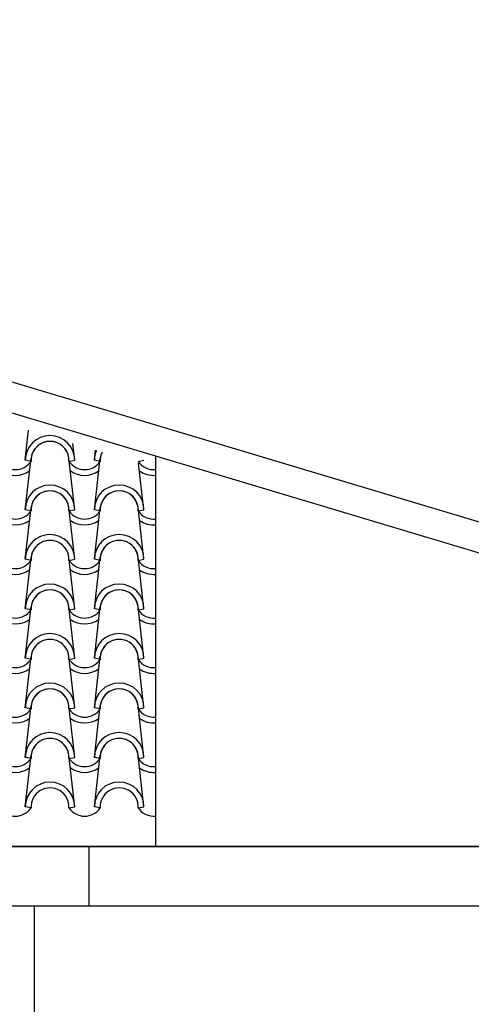
# Model space of a CAD drawing. Units: millimetres. Extents: x -209 to 41791, y 2073 to 31773.
# Drawn here: x 35738 to 36877, y 26369 to 28855 of the extents above; entities that cross this region are included whole.
import ezdxf

# ---------------------------------------------------------------- set-up
doc = ezdxf.new("R2010")
doc.units = ezdxf.units.MM
doc.layers.add('1', color=1, linetype='Continuous')
doc.layers.add('CALIDADES', color=7, linetype='Continuous')

msp = doc.modelspace()

# ---------------------------------------------------------------- linework, layer by layer
at = {"layer": '1'}
for p, q in [((35751.9, 27742.4), (35760.6, 27818.5)), ((35876.9, 27742.4), (35872, 27785.1)), ((35751.9, 27617.4), (35766.8, 27748.2)), ((35876.9, 27617.4), (35862, 27748.2)), ((35926.4, 27742.4), (35929.3, 27767.9)), ((35926.4, 27617.4), (35941.3, 27748.2)), ((35766.6, 27739.5), (35751.9, 27742.4)), ((35766.6, 27739.5), (35751.9, 27742.4)), ((35862.2, 27739.5), (35876.9, 27742.4)), ((35862.2, 27739.5), (35876.9, 27742.4)), ((35941.1, 27739.5), (35926.4, 27742.4)), ((35941.1, 27739.5), (35926.4, 27742.4)), ((36036.7, 27739.5), (36051.4, 27742.4)), ((36036.7, 27739.5), (36051.4, 27742.4)), ((36036.7, 27739.5), (36051.4, 27742.4)), ((36036.7, 27739.5), (36051.4, 27742.4)), ((36051.4, 27617.4), (36037.9, 27735.3)), ((35751.9, 27492.4), (35766.8, 27623.2)), ((35876.9, 27492.4), (35862, 27623.2)), ((35926.4, 27492.4), (35941.3, 27623.2)), ((36051.4, 27492.4), (36036.5, 27623.2)), ((35766.6, 27614.5), (35751.9, 27617.4)), ((35766.6, 27614.5), (35751.9, 27617.4)), ((35862.2, 27614.5), (35876.9, 27617.4)), ((35862.2, 27614.5), (35876.9, 27617.4)), ((35941.1, 27614.5), (35926.4, 27617.4)), ((35941.1, 27614.5), (35926.4, 27617.4)), ((36036.7, 27614.5), (36051.4, 27617.4)), ((36036.7, 27614.5), (36051.4, 27617.4)), ((35751.9, 27367.4), (35766.8, 27498.2)), ((35876.9, 27367.4), (35862, 27498.2)), ((35926.4, 27367.4), (35941.3, 27498.2)), ((36051.4, 27367.4), (36036.5, 27498.2)), ((35766.6, 27489.5), (35751.9, 27492.4)), ((35766.6, 27489.5), (35751.9, 27492.4)), ((35862.2, 27489.5), (35876.9, 27492.4)), ((35862.2, 27489.5), (35876.9, 27492.4)), ((35941.1, 27489.5), (35926.4, 27492.4)), ((35941.1, 27489.5), (35926.4, 27492.4)), ((36036.7, 27489.5), (36051.4, 27492.4)), ((36036.7, 27489.5), (36051.4, 27492.4)), ((35751.9, 27242.4), (35766.8, 27373.2)), ((35876.9, 27242.4), (35862, 27373.2)), ((35926.4, 27242.4), (35941.3, 27373.2)), ((36051.4, 27242.4), (36036.5, 27373.2)), ((35766.6, 27364.5), (35751.9, 27367.4)), ((35766.6, 27364.5), (35751.9, 27367.4)), ((35862.2, 27364.5), (35876.9, 27367.4)), ((35862.2, 27364.5), (35876.9, 27367.4)), ((35941.1, 27364.5), (35926.4, 27367.4)), ((35941.1, 27364.5), (35926.4, 27367.4)), ((36036.7, 27364.5), (36051.4, 27367.4)), ((36036.7, 27364.5), (36051.4, 27367.4)), ((35751.9, 27117.4), (35766.8, 27248.2)), ((35876.9, 27117.4), (35862, 27248.2)), ((35926.4, 27117.4), (35941.3, 27248.2)), ((36051.4, 27117.4), (36036.5, 27248.2)), ((35766.6, 27239.5), (35751.9, 27242.4)), ((35766.6, 27239.5), (35751.9, 27242.4)), ((35862.2, 27239.5), (35876.9, 27242.4)), ((35862.2, 27239.5), (35876.9, 27242.4)), ((35941.1, 27239.5), (35926.4, 27242.4)), ((35941.1, 27239.5), (35926.4, 27242.4)), ((36036.7, 27239.5), (36051.4, 27242.4)), ((36036.7, 27239.5), (36051.4, 27242.4)), ((35751.9, 26992.4), (35766.8, 27123.2)), ((35766.6, 27114.5), (35751.9, 27117.4)), ((35766.6, 27114.5), (35751.9, 27117.4)), ((35876.9, 26992.4), (35862, 27123.2)), ((35862.2, 27114.5), (35876.9, 27117.4)), ((35862.2, 27114.5), (35876.9, 27117.4)), ((35926.4, 26992.4), (35941.3, 27123.2)), ((35941.1, 27114.5), (35926.4, 27117.4)), ((35941.1, 27114.5), (35926.4, 27117.4)), ((36051.4, 26992.4), (36036.5, 27123.2)), ((36036.7, 27114.5), (36051.4, 27117.4)), ((36036.7, 27114.5), (36051.4, 27117.4)), ((35751.9, 26867.4), (35766.8, 26998.2)), ((35766.6, 26989.5), (35751.9, 26992.4)), ((35766.6, 26989.5), (35751.9, 26992.4)), ((35876.9, 26867.4), (35862, 26998.2)), ((35862.2, 26989.5), (35876.9, 26992.4)), ((35862.2, 26989.5), (35876.9, 26992.4)), ((35926.4, 26867.4), (35941.3, 26998.2)), ((35941.1, 26989.5), (35926.4, 26992.4)), ((35941.1, 26989.5), (35926.4, 26992.4)), ((36051.4, 26867.4), (36036.5, 26998.2)), ((36036.7, 26989.5), (36051.4, 26992.4)), ((36036.7, 26989.5), (36051.4, 26992.4)), ((35766.6, 26864.5), (35751.9, 26867.4)), ((35862.2, 26864.5), (35876.9, 26867.4)), ((35941.1, 26864.5), (35926.4, 26867.4)), ((36036.7, 26864.5), (36051.4, 26867.4))]:
    msp.add_line(p, q, dxfattribs=at)
for centre, radius, start, end in [((35814.4, 27742.4), 62.5, 0, 180), ((35814.4, 27742.4), 47.9, 356.4887, 183.5113), ((35814.4, 27742.4), 47.9, 356.4887, 183.5113), ((35814.4, 27742.4), 47.9, 6.838, 173.162), ((35988.9, 27742.4), 62.5, 156.6441, 180), ((35988.9, 27742.4), 62.5, 156.6441, 180), ((35988.9, 27742.4), 47.9, 154.6043, 183.5113), ((35988.9, 27742.4), 47.9, 154.6043, 183.5113), ((35988.9, 27742.4), 47.9, 154.6043, 173.162), ((35727.2, 27766.8), 47.9, 214.756, 325.244), ((35727.2, 27766.8), 47.9, 214.756, 325.244), ((35901.7, 27766.8), 47.9, 214.756, 325.244), ((35901.7, 27766.8), 47.9, 214.756, 325.244), ((36076.2, 27766.8), 47.9, 214.756, 275.4739), ((36076.2, 27766.8), 47.9, 214.756, 275.4739), ((36076.2, 27766.8), 47.9, 214.756, 275.4739), ((36076.2, 27766.8), 47.9, 214.756, 275.4739), ((35727.2, 27766.8), 62.5, 234.9308, 305.0692), ((35901.7, 27766.8), 62.5, 234.9308, 305.0692), ((36076.2, 27766.8), 62.5, 234.9308, 274.194), ((36076.2, 27766.8), 62.5, 234.9308, 274.194), ((35814.4, 27617.4), 62.5, 0, 180), ((35814.4, 27617.4), 62.5, 0, 180), ((35988.9, 27617.4), 62.5, 0, 180), ((35988.9, 27617.4), 62.5, 0, 180), ((35814.4, 27617.4), 47.9, 356.4887, 183.5113), ((35814.4, 27617.4), 47.9, 356.4887, 183.5113), ((35814.4, 27617.4), 47.9, 6.838, 173.162), ((35988.9, 27617.4), 47.9, 356.4887, 183.5113), ((35988.9, 27617.4), 47.9, 356.4887, 183.5113), ((35988.9, 27617.4), 47.9, 6.838, 173.162), ((35727.2, 27641.8), 47.9, 214.756, 325.244), ((35727.2, 27641.8), 47.9, 214.756, 325.244), ((35901.7, 27641.8), 47.9, 214.756, 325.244), ((35901.7, 27641.8), 47.9, 214.756, 325.244), ((36076.2, 27641.8), 47.9, 214.756, 275.4739), ((36076.2, 27641.8), 47.9, 214.756, 275.4739), ((35727.2, 27641.8), 62.5, 234.9308, 305.0692), ((35901.7, 27641.8), 62.5, 234.9308, 305.0692), ((36076.2, 27641.8), 62.5, 234.9308, 274.194), ((35814.4, 27492.4), 62.5, 0, 180), ((35814.4, 27492.4), 62.5, 0, 180), ((35988.9, 27492.4), 62.5, 0, 180), ((35988.9, 27492.4), 62.5, 0, 180), ((35814.4, 27492.4), 47.9, 356.4887, 183.5113), ((35814.4, 27492.4), 47.9, 356.4887, 183.5113), ((35814.4, 27492.4), 47.9, 6.838, 173.162), ((35988.9, 27492.4), 47.9, 356.4887, 183.5113), ((35988.9, 27492.4), 47.9, 356.4887, 183.5113), ((35988.9, 27492.4), 47.9, 6.838, 173.162), ((35727.2, 27516.8), 47.9, 214.756, 325.244), ((35727.2, 27516.8), 47.9, 214.756, 325.244), ((35901.7, 27516.8), 47.9, 214.756, 325.244), ((35901.7, 27516.8), 47.9, 214.756, 325.244), ((36076.2, 27516.8), 47.9, 214.756, 275.4739), ((36076.2, 27516.8), 47.9, 214.756, 275.4739), ((35727.2, 27516.8), 62.5, 234.9308, 305.0692), ((35901.7, 27516.8), 62.5, 234.9308, 305.0692), ((36076.2, 27516.8), 62.5, 234.9308, 274.194), ((35814.4, 27367.4), 62.5, 0, 180), ((35814.4, 27367.4), 62.5, 0, 180), ((35988.9, 27367.4), 62.5, 0, 180), ((35988.9, 27367.4), 62.5, 0, 180), ((35814.4, 27367.4), 47.9, 356.4887, 183.5113), ((35814.4, 27367.4), 47.9, 356.4887, 183.5113), ((35814.4, 27367.4), 47.9, 6.838, 173.162), ((35988.9, 27367.4), 47.9, 356.4887, 183.5113), ((35988.9, 27367.4), 47.9, 356.4887, 183.5113), ((35988.9, 27367.4), 47.9, 6.838, 173.162), ((35727.2, 27391.8), 47.9, 214.756, 325.244), ((35727.2, 27391.8), 47.9, 214.756, 325.244), ((35901.7, 27391.8), 47.9, 214.756, 325.244), ((35901.7, 27391.8), 47.9, 214.756, 325.244), ((36076.2, 27391.8), 47.9, 214.756, 275.4739), ((36076.2, 27391.8), 47.9, 214.756, 275.4739), ((35727.2, 27391.8), 62.5, 234.9308, 305.0692), ((35901.7, 27391.8), 62.5, 234.9308, 305.0692), ((36076.2, 27391.8), 62.5, 234.9308, 274.194), ((35814.4, 27242.4), 62.5, 0, 180), ((35814.4, 27242.4), 62.5, 0, 180), ((35988.9, 27242.4), 62.5, 0, 180), ((35988.9, 27242.4), 62.5, 0, 180), ((35814.4, 27242.4), 47.9, 356.4887, 183.5113), ((35814.4, 27242.4), 47.9, 356.4887, 183.5113), ((35814.4, 27242.4), 47.9, 6.838, 173.162), ((35988.9, 27242.4), 47.9, 356.4887, 183.5113), ((35988.9, 27242.4), 47.9, 356.4887, 183.5113), ((35988.9, 27242.4), 47.9, 6.838, 173.162), ((35727.2, 27266.8), 47.9, 214.756, 325.244), ((35727.2, 27266.8), 47.9, 214.756, 325.244), ((35901.7, 27266.8), 47.9, 214.756, 325.244), ((35901.7, 27266.8), 47.9, 214.756, 325.244), ((36076.2, 27266.8), 47.9, 214.756, 275.4739), ((36076.2, 27266.8), 47.9, 214.756, 275.4739), ((35727.2, 27266.8), 62.5, 234.9308, 305.0692), ((35901.7, 27266.8), 62.5, 234.9308, 305.0692), ((36076.2, 27266.8), 62.5, 234.9308, 274.194), ((35814.4, 27117.4), 62.5, 0, 180), ((35814.4, 27117.4), 62.5, 0, 180), ((35988.9, 27117.4), 62.5, 0, 180), ((35988.9, 27117.4), 62.5, 0, 180), ((35814.4, 27117.4), 47.9, 356.4887, 183.5113), ((35814.4, 27117.4), 47.9, 356.4887, 183.5113), ((35814.4, 27117.4), 47.9, 6.838, 173.162), ((35988.9, 27117.4), 47.9, 356.4887, 183.5113), ((35988.9, 27117.4), 47.9, 356.4887, 183.5113), ((35988.9, 27117.4), 47.9, 6.838, 173.162), ((35727.2, 27141.8), 47.9, 214.756, 325.244), ((35727.2, 27141.8), 47.9, 214.756, 325.244), ((35901.7, 27141.8), 47.9, 214.756, 325.244), ((35901.7, 27141.8), 47.9, 214.756, 325.244), ((36076.2, 27141.8), 47.9, 214.756, 275.4739), ((36076.2, 27141.8), 47.9, 214.756, 275.4739), ((35727.2, 27141.8), 62.5, 234.9308, 305.0692), ((35901.7, 27141.8), 62.5, 234.9308, 305.0692), ((36076.2, 27141.8), 62.5, 234.9308, 274.194), ((35814.4, 26992.4), 62.5, 0, 180), ((35814.4, 26992.4), 62.5, 0, 180), ((35988.9, 26992.4), 62.5, 0, 180), ((35988.9, 26992.4), 62.5, 0, 180), ((35814.4, 26992.4), 47.9, 356.4887, 183.5113), ((35814.4, 26992.4), 47.9, 356.4887, 183.5113), ((35814.4, 26992.4), 47.9, 6.838, 173.162), ((35988.9, 26992.4), 47.9, 356.4887, 183.5113), ((35988.9, 26992.4), 47.9, 356.4887, 183.5113), ((35988.9, 26992.4), 47.9, 6.838, 173.162), ((35727.2, 27016.8), 47.9, 214.756, 325.244), ((35727.2, 27016.8), 47.9, 214.756, 325.244), ((35901.7, 27016.8), 47.9, 214.756, 325.244), ((35901.7, 27016.8), 47.9, 214.756, 325.244), ((36076.2, 27016.8), 47.9, 214.756, 275.4739), ((36076.2, 27016.8), 47.9, 214.756, 275.4739), ((35727.2, 27016.8), 62.5, 234.9308, 305.0692), ((35901.7, 27016.8), 62.5, 234.9308, 305.0692), ((36076.2, 27016.8), 62.5, 234.9308, 274.194), ((35814.4, 26867.4), 62.5, 0, 180), ((35988.9, 26867.4), 62.5, 0, 180), ((35814.4, 26867.4), 47.9, 356.4887, 183.5113), ((35988.9, 26867.4), 47.9, 356.4887, 183.5113), ((35727.2, 26891.8), 47.9, 214.756, 325.244), ((35901.7, 26891.8), 47.9, 214.756, 325.244), ((36076.2, 26891.8), 47.9, 214.756, 275.4739)]:
    msp.add_arc(centre, radius, start, end, dxfattribs=at)
at = {"layer": 'CALIDADES'}
for p, q in [((38940.7, 26972.8), (32666.8, 28854.9)), ((38919.1, 26900.9), (32655.8, 28779.9)), ((36080.8, 27752.4), (36080.8, 26767.4)), ((38718.5, 26767.4), (21080.8, 26767.4)), ((21136.9, 26767.4), (38662.4, 26767.4)), ((35912.4, 26767.4), (35912.4, 26617.4)), ((21136.9, 26617.4), (38662.4, 26617.4)), ((35774.6, 26617.4), (35774.6, 23867.4))]:
    msp.add_line(p, q, dxfattribs=at)

doc.saveas('drawing.dxf')
